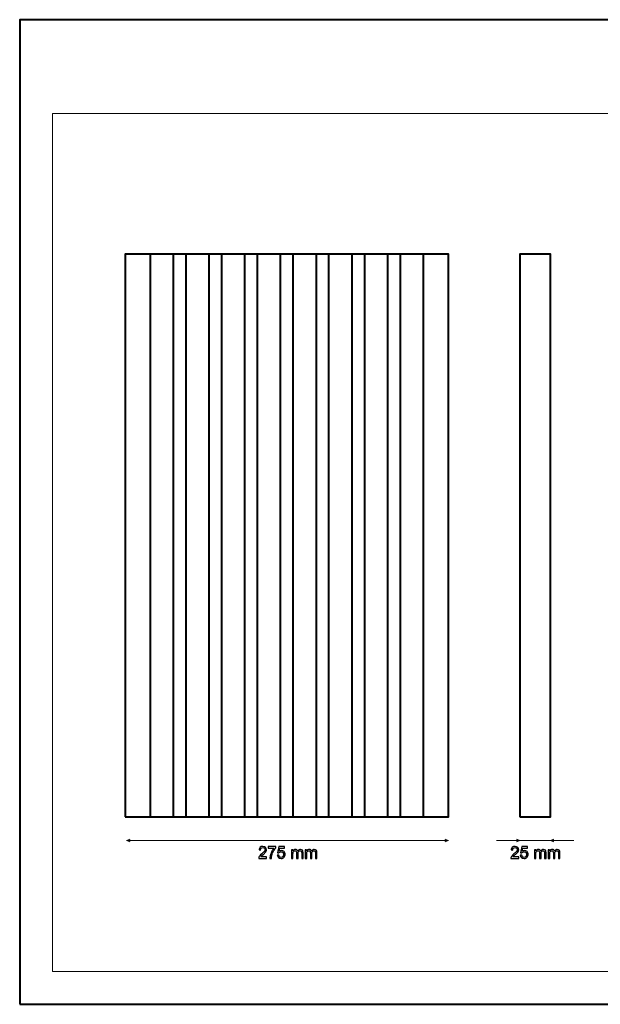
# Model space of a CAD drawing. Units: millimetres. Extents: x -148 to 148, y -105 to 105.
# Drawn here: x -148 to -25, y -105 to 105 of the extents above; entities that cross this region are included whole.
import ezdxf

# ---------------------------------------------------------------- set-up
doc = ezdxf.new("R2010")
doc.units = ezdxf.units.MM
doc.header["$MEASUREMENT"] = 0
doc.layers.add('Layer 1', color=7, linetype='Continuous')

msp = doc.modelspace()

# ---------------------------------------------------------------- linework, layer by layer
at = {"layer": 'Layer 1', "color": 7, "lineweight": 40}
for points in [[(-148.5, -105), (148.5, -105), (148.5, 105), (-148.5, 105), (-148.5, -105)], [(-126.0092, -65), (-57.0092, -65), (-57.0092, 55), (-126.0092, 55), (-126.0092, -65)], [(-120.6792, -65), (-115.6792, -65), (-115.6792, 55), (-120.6792, 55), (-120.6792, -65)], [(-113.0592, -65), (-108.0592, -65), (-108.0592, 55), (-113.0592, 55), (-113.0592, -65)], [(-105.4392, -65), (-100.4392, -65), (-100.4392, 55), (-105.4392, 55), (-105.4392, -65)], [(-97.8192, -65), (-92.8192, -65), (-92.8192, 55), (-97.8192, 55), (-97.8192, -65)], [(-90.1992, -65), (-85.1992, -65), (-85.1992, 55), (-90.1992, 55), (-90.1992, -65)], [(-82.5792, -65), (-77.5792, -65), (-77.5792, 55), (-82.5792, 55), (-82.5792, -65)], [(-74.9592, -65), (-69.9592, -65), (-69.9592, 55), (-74.9592, 55), (-74.9592, -65)], [(-67.3392, -65), (-62.3392, -65), (-62.3392, 55), (-67.3392, 55), (-67.3392, -65)], [(-41.7692, -65), (-35.2692, -65), (-35.2692, 55), (-41.7692, 55), (-41.7692, -65)]]:
    msp.add_lwpolyline(points, close=True, dxfattribs=at)
at = {"layer": 'Layer 1', "color": 250, "lineweight": 15}
msp.add_open_spline([(141.5001, 85.0001), (141.5001, 85.0001), (141.5001, -98.0001), (141.5001, -98.0001), (141.5001, -98.0001), (141.5001, -98.0001), (-141.5001, -98.0001), (-141.5001, -98.0001), (-141.5001, -98.0001), (-141.5001, -98.0001), (-141.5001, 85.0001), (-141.5001, 85.0001), (-141.5001, 85.0001), (-141.5001, 85.0001), (141.5001, 85.0001), (141.5001, 85.0001)], degree=3, knots=[0, 0, 0, 0, 0.25, 0.25, 0.25, 0.25, 0.5, 0.5, 0.5, 0.5, 0.75, 0.75, 0.75, 0.75, 1, 1, 1, 1], dxfattribs=at)
at = {"layer": 'Layer 1', "color": 51, "lineweight": 5}
for points in [[(-125.6792, -70.08), (-125.6792, -70.08), (-125.0017, -69.7896), (-125.0017, -69.7896), (-125.0017, -69.7896), (-125.0985, -69.9832), (-125.0985, -70.1767), (-125.0017, -70.3703), (-125.0017, -70.3703), (-125.0017, -70.3703), (-125.6792, -70.08), (-125.6792, -70.08)], [(-57.0092, -70.08), (-57.0092, -70.08), (-57.6866, -69.7896), (-57.6866, -69.7896), (-57.6866, -69.7896), (-57.5898, -69.9832), (-57.5898, -70.1767), (-57.6866, -70.3703), (-57.6866, -70.3703), (-57.6866, -70.3703), (-57.0092, -70.08), (-57.0092, -70.08)], [(-41.7692, -70.0801), (-41.7692, -70.0801), (-42.4466, -69.7897), (-42.4466, -69.7897), (-42.4466, -69.7897), (-42.3498, -69.9833), (-42.3498, -70.1768), (-42.4466, -70.3704), (-42.4466, -70.3704), (-42.4466, -70.3704), (-41.7692, -70.0801), (-41.7692, -70.0801)], [(-35.2692, -70.0801), (-35.2692, -70.0801), (-34.5917, -69.7897), (-34.5917, -69.7897), (-34.5917, -69.7897), (-34.6885, -69.9833), (-34.6885, -70.1768), (-34.5917, -70.3704), (-34.5917, -70.3704), (-34.5917, -70.3704), (-35.2692, -70.0801), (-35.2692, -70.0801)]]:
    msp.add_open_spline(points, degree=3, knots=[0, 0, 0, 0, 0.33333333, 0.33333333, 0.33333333, 0.33333333, 0.66666667, 0.66666667, 0.66666667, 0.66666667, 1, 1, 1, 1], dxfattribs=at)
for points in [[(-125.6792, -70.08), (-125.6792, -70.08), (-57.0092, -70.08), (-57.0092, -70.08)], [(-46.7693, -70.0801), (-46.7693, -70.0801), (-41.7692, -70.0801), (-41.7692, -70.0801)], [(-41.7692, -70.0801), (-41.7692, -70.0801), (-35.2692, -70.0801), (-35.2692, -70.0801)], [(-35.2692, -70.0801), (-35.2692, -70.0801), (-30.2678, -70.0801), (-30.2678, -70.0801)]]:
    msp.add_open_spline(points, degree=3, dxfattribs=at)
at = {"layer": 'Layer 1', "color": 51}
for points, knots in [([(-95.826, -73.5684), (-95.826, -73.5684), (-95.826, -73.8665), (-95.826, -73.8665), (-95.826, -73.8665), (-95.826, -73.8665), (-97.4952, -73.8665), (-97.4952, -73.8665), (-97.4952, -73.8665), (-97.4975, -73.7918), (-97.4858, -73.7201), (-97.4593, -73.6513), (-97.4593, -73.6513), (-97.417, -73.5372), (-97.3488, -73.4255), (-97.2553, -73.315), (-97.2553, -73.315), (-97.1612, -73.205), (-97.026, -73.0774), (-96.8496, -72.9328), (-96.8496, -72.9328), (-96.575, -72.7076), (-96.3892, -72.5295), (-96.2928, -72.3978), (-96.2928, -72.3978), (-96.1964, -72.2666), (-96.1482, -72.142), (-96.1482, -72.025), (-96.1482, -72.025), (-96.1482, -71.9021), (-96.1923, -71.7986), (-96.2799, -71.714), (-96.2799, -71.714), (-96.3681, -71.6299), (-96.4827, -71.5875), (-96.6238, -71.5875), (-96.6238, -71.5875), (-96.7732, -71.5875), (-96.8925, -71.6322), (-96.9819, -71.7222), (-96.9819, -71.7222), (-97.0719, -71.8116), (-97.1171, -71.9356), (-97.1183, -72.0938), (-97.1183, -72.0938), (-97.1183, -72.0938), (-97.437, -72.0614), (-97.437, -72.0614), (-97.437, -72.0614), (-97.4152, -71.8233), (-97.3329, -71.6422), (-97.1906, -71.5176), (-97.1906, -71.5176), (-97.0483, -71.3929), (-96.8567, -71.3306), (-96.6168, -71.3306), (-96.6168, -71.3306), (-96.3745, -71.3306), (-96.1828, -71.3982), (-96.0417, -71.5323), (-96.0417, -71.5323), (-95.9, -71.6669), (-95.8295, -71.8333), (-95.8295, -72.032), (-95.8295, -72.032), (-95.8295, -72.1332), (-95.8501, -72.2325), (-95.8918, -72.3301), (-95.8918, -72.3301), (-95.933, -72.4277), (-96.0018, -72.5306), (-96.0976, -72.6382), (-96.0976, -72.6382), (-96.1934, -72.7464), (-96.3528, -72.8946), (-96.5756, -73.0827), (-96.5756, -73.0827), (-96.7614, -73.2391), (-96.8808, -73.345), (-96.9337, -73.4008), (-96.9337, -73.4008), (-96.9866, -73.4561), (-97.0301, -73.512), (-97.0648, -73.5684), (-97.0648, -73.5684), (-97.0648, -73.5684), (-95.826, -73.5684), (-95.826, -73.5684)], [0, 0, 0, 0, 0.04545455, 0.04545455, 0.04545455, 0.04545455, 0.09090909, 0.09090909, 0.09090909, 0.09090909, 0.13636364, 0.13636364, 0.13636364, 0.13636364, 0.18181818, 0.18181818, 0.18181818, 0.18181818, 0.22727273, 0.22727273, 0.22727273, 0.22727273, 0.27272727, 0.27272727, 0.27272727, 0.27272727, 0.31818182, 0.31818182, 0.31818182, 0.31818182, 0.36363636, 0.36363636, 0.36363636, 0.36363636, 0.40909091, 0.40909091, 0.40909091, 0.40909091, 0.45454545, 0.45454545, 0.45454545, 0.45454545, 0.5, 0.5, 0.5, 0.5, 0.54545455, 0.54545455, 0.54545455, 0.54545455, 0.59090909, 0.59090909, 0.59090909, 0.59090909, 0.63636364, 0.63636364, 0.63636364, 0.63636364, 0.68181818, 0.68181818, 0.68181818, 0.68181818, 0.72727273, 0.72727273, 0.72727273, 0.72727273, 0.77272727, 0.77272727, 0.77272727, 0.77272727, 0.81818182, 0.81818182, 0.81818182, 0.81818182, 0.86363636, 0.86363636, 0.86363636, 0.86363636, 0.90909091, 0.90909091, 0.90909091, 0.90909091, 0.95454545, 0.95454545, 0.95454545, 0.95454545, 1, 1, 1, 1]), ([(-95.4732, -71.6722), (-95.4732, -71.6722), (-95.4732, -71.3741), (-95.4732, -71.3741), (-95.4732, -71.3741), (-95.4732, -71.3741), (-93.8387, -71.3741), (-93.8387, -71.3741), (-93.8387, -71.3741), (-93.8387, -71.3741), (-93.8387, -71.6152), (-93.8387, -71.6152), (-93.8387, -71.6152), (-93.9992, -71.7863), (-94.1585, -72.0138), (-94.3167, -72.2972), (-94.3167, -72.2972), (-94.4743, -72.5806), (-94.5966, -72.8728), (-94.6824, -73.1721), (-94.6824, -73.1721), (-94.7447, -73.3838), (-94.7841, -73.6149), (-94.8012, -73.8665), (-94.8012, -73.8665), (-94.8012, -73.8665), (-95.1198, -73.8665), (-95.1198, -73.8665), (-95.1198, -73.8665), (-95.1163, -73.6678), (-95.0775, -73.4279), (-95.0028, -73.1462), (-95.0028, -73.1462), (-94.9282, -72.8652), (-94.8212, -72.5936), (-94.6818, -72.3325), (-94.6818, -72.3325), (-94.5419, -72.0714), (-94.3937, -71.851), (-94.2361, -71.6722), (-94.2361, -71.6722), (-94.2361, -71.6722), (-95.4732, -71.6722), (-95.4732, -71.6722)], [0, 0, 0, 0, 0.09090909, 0.09090909, 0.09090909, 0.09090909, 0.18181818, 0.18181818, 0.18181818, 0.18181818, 0.27272727, 0.27272727, 0.27272727, 0.27272727, 0.36363636, 0.36363636, 0.36363636, 0.36363636, 0.45454545, 0.45454545, 0.45454545, 0.45454545, 0.54545455, 0.54545455, 0.54545455, 0.54545455, 0.63636364, 0.63636364, 0.63636364, 0.63636364, 0.72727273, 0.72727273, 0.72727273, 0.72727273, 0.81818182, 0.81818182, 0.81818182, 0.81818182, 0.90909091, 0.90909091, 0.90909091, 0.90909091, 1, 1, 1, 1]), ([(-93.5318, -73.205), (-93.5318, -73.205), (-93.2061, -73.1774), (-93.2061, -73.1774), (-93.2061, -73.1774), (-93.182, -73.3362), (-93.1261, -73.4549), (-93.0385, -73.5349), (-93.0385, -73.5349), (-92.9503, -73.6149), (-92.8445, -73.6548), (-92.7204, -73.6548), (-92.7204, -73.6548), (-92.5711, -73.6548), (-92.4446, -73.5984), (-92.3418, -73.4861), (-92.3418, -73.4861), (-92.2383, -73.3732), (-92.1865, -73.2239), (-92.1865, -73.0381), (-92.1865, -73.0381), (-92.1865, -72.8611), (-92.2359, -72.7217), (-92.3353, -72.6194), (-92.3353, -72.6194), (-92.4347, -72.5171), (-92.5646, -72.466), (-92.7257, -72.466), (-92.7257, -72.466), (-92.8256, -72.466), (-92.9156, -72.4889), (-92.9962, -72.5342), (-92.9962, -72.5342), (-93.0767, -72.5794), (-93.1396, -72.6382), (-93.1855, -72.7106), (-93.1855, -72.7106), (-93.1855, -72.7106), (-93.4765, -72.6729), (-93.4765, -72.6729), (-93.4765, -72.6729), (-93.4765, -72.6729), (-93.2319, -71.3759), (-93.2319, -71.3759), (-93.2319, -71.3759), (-93.2319, -71.3759), (-91.976, -71.3759), (-91.976, -71.3759), (-91.976, -71.3759), (-91.976, -71.3759), (-91.976, -71.6722), (-91.976, -71.6722), (-91.976, -71.6722), (-91.976, -71.6722), (-92.9838, -71.6722), (-92.9838, -71.6722), (-92.9838, -71.6722), (-92.9838, -71.6722), (-93.1202, -72.3507), (-93.1202, -72.3507), (-93.1202, -72.3507), (-92.9685, -72.2449), (-92.8092, -72.192), (-92.6428, -72.192), (-92.6428, -72.192), (-92.4223, -72.192), (-92.2365, -72.2684), (-92.0848, -72.4213), (-92.0848, -72.4213), (-91.9331, -72.5741), (-91.8573, -72.7705), (-91.8573, -73.0104), (-91.8573, -73.0104), (-91.8573, -73.2391), (-91.9243, -73.4367), (-92.0572, -73.6031), (-92.0572, -73.6031), (-92.2195, -73.8071), (-92.4405, -73.9094), (-92.7204, -73.9094), (-92.7204, -73.9094), (-92.9503, -73.9094), (-93.1379, -73.8453), (-93.2831, -73.7166), (-93.2831, -73.7166), (-93.4283, -73.5878), (-93.5112, -73.4173), (-93.5318, -73.205)], [0, 0, 0, 0, 0.04545455, 0.04545455, 0.04545455, 0.04545455, 0.09090909, 0.09090909, 0.09090909, 0.09090909, 0.13636364, 0.13636364, 0.13636364, 0.13636364, 0.18181818, 0.18181818, 0.18181818, 0.18181818, 0.22727273, 0.22727273, 0.22727273, 0.22727273, 0.27272727, 0.27272727, 0.27272727, 0.27272727, 0.31818182, 0.31818182, 0.31818182, 0.31818182, 0.36363636, 0.36363636, 0.36363636, 0.36363636, 0.40909091, 0.40909091, 0.40909091, 0.40909091, 0.45454545, 0.45454545, 0.45454545, 0.45454545, 0.5, 0.5, 0.5, 0.5, 0.54545455, 0.54545455, 0.54545455, 0.54545455, 0.59090909, 0.59090909, 0.59090909, 0.59090909, 0.63636364, 0.63636364, 0.63636364, 0.63636364, 0.68181818, 0.68181818, 0.68181818, 0.68181818, 0.72727273, 0.72727273, 0.72727273, 0.72727273, 0.77272727, 0.77272727, 0.77272727, 0.77272727, 0.81818182, 0.81818182, 0.81818182, 0.81818182, 0.86363636, 0.86363636, 0.86363636, 0.86363636, 0.90909091, 0.90909091, 0.90909091, 0.90909091, 0.95454545, 0.95454545, 0.95454545, 0.95454545, 1, 1, 1, 1]), ([(-42.02, -73.5685), (-42.02, -73.5685), (-42.02, -73.8666), (-42.02, -73.8666), (-42.02, -73.8666), (-42.02, -73.8666), (-43.6892, -73.8666), (-43.6892, -73.8666), (-43.6892, -73.8666), (-43.6915, -73.7919), (-43.6798, -73.7202), (-43.6533, -73.6514), (-43.6533, -73.6514), (-43.611, -73.5373), (-43.5428, -73.4256), (-43.4493, -73.3151), (-43.4493, -73.3151), (-43.3552, -73.2051), (-43.22, -73.0775), (-43.0436, -72.9329), (-43.0436, -72.9329), (-42.769, -72.7077), (-42.5832, -72.5296), (-42.4868, -72.3979), (-42.4868, -72.3979), (-42.3904, -72.2667), (-42.3422, -72.1421), (-42.3422, -72.0251), (-42.3422, -72.0251), (-42.3422, -71.9022), (-42.3863, -71.7987), (-42.4739, -71.7141), (-42.4739, -71.7141), (-42.5621, -71.63), (-42.6767, -71.5876), (-42.8178, -71.5876), (-42.8178, -71.5876), (-42.9672, -71.5876), (-43.0865, -71.6323), (-43.1759, -71.7223), (-43.1759, -71.7223), (-43.2659, -71.8117), (-43.3111, -71.9357), (-43.3123, -72.0939), (-43.3123, -72.0939), (-43.3123, -72.0939), (-43.631, -72.0615), (-43.631, -72.0615), (-43.631, -72.0615), (-43.6092, -71.8234), (-43.5269, -71.6423), (-43.3846, -71.5177), (-43.3846, -71.5177), (-43.2423, -71.393), (-43.0507, -71.3307), (-42.8108, -71.3307), (-42.8108, -71.3307), (-42.5685, -71.3307), (-42.3768, -71.3983), (-42.2357, -71.5324), (-42.2357, -71.5324), (-42.094, -71.667), (-42.0235, -71.8334), (-42.0235, -72.0321), (-42.0235, -72.0321), (-42.0235, -72.1333), (-42.0441, -72.2326), (-42.0858, -72.3302), (-42.0858, -72.3302), (-42.127, -72.4278), (-42.1958, -72.5307), (-42.2916, -72.6383), (-42.2916, -72.6383), (-42.3874, -72.7465), (-42.5468, -72.8947), (-42.7696, -73.0828), (-42.7696, -73.0828), (-42.9554, -73.2392), (-43.0748, -73.3451), (-43.1277, -73.4009), (-43.1277, -73.4009), (-43.1806, -73.4562), (-43.2241, -73.5121), (-43.2588, -73.5685), (-43.2588, -73.5685), (-43.2588, -73.5685), (-42.02, -73.5685), (-42.02, -73.5685)], [0, 0, 0, 0, 0.04545455, 0.04545455, 0.04545455, 0.04545455, 0.09090909, 0.09090909, 0.09090909, 0.09090909, 0.13636364, 0.13636364, 0.13636364, 0.13636364, 0.18181818, 0.18181818, 0.18181818, 0.18181818, 0.22727273, 0.22727273, 0.22727273, 0.22727273, 0.27272727, 0.27272727, 0.27272727, 0.27272727, 0.31818182, 0.31818182, 0.31818182, 0.31818182, 0.36363636, 0.36363636, 0.36363636, 0.36363636, 0.40909091, 0.40909091, 0.40909091, 0.40909091, 0.45454545, 0.45454545, 0.45454545, 0.45454545, 0.5, 0.5, 0.5, 0.5, 0.54545455, 0.54545455, 0.54545455, 0.54545455, 0.59090909, 0.59090909, 0.59090909, 0.59090909, 0.63636364, 0.63636364, 0.63636364, 0.63636364, 0.68181818, 0.68181818, 0.68181818, 0.68181818, 0.72727273, 0.72727273, 0.72727273, 0.72727273, 0.77272727, 0.77272727, 0.77272727, 0.77272727, 0.81818182, 0.81818182, 0.81818182, 0.81818182, 0.86363636, 0.86363636, 0.86363636, 0.86363636, 0.90909091, 0.90909091, 0.90909091, 0.90909091, 0.95454545, 0.95454545, 0.95454545, 0.95454545, 1, 1, 1, 1]), ([(-41.6878, -73.2051), (-41.6878, -73.2051), (-41.3621, -73.1775), (-41.3621, -73.1775), (-41.3621, -73.1775), (-41.338, -73.3363), (-41.2821, -73.455), (-41.1945, -73.535), (-41.1945, -73.535), (-41.1063, -73.615), (-41.0005, -73.6549), (-40.8764, -73.6549), (-40.8764, -73.6549), (-40.7271, -73.6549), (-40.6006, -73.5985), (-40.4978, -73.4862), (-40.4978, -73.4862), (-40.3943, -73.3733), (-40.3425, -73.224), (-40.3425, -73.0382), (-40.3425, -73.0382), (-40.3425, -72.8612), (-40.3919, -72.7218), (-40.4913, -72.6195), (-40.4913, -72.6195), (-40.5907, -72.5172), (-40.7206, -72.4661), (-40.8817, -72.4661), (-40.8817, -72.4661), (-40.9816, -72.4661), (-41.0716, -72.489), (-41.1522, -72.5343), (-41.1522, -72.5343), (-41.2327, -72.5795), (-41.2956, -72.6383), (-41.3415, -72.7107), (-41.3415, -72.7107), (-41.3415, -72.7107), (-41.6325, -72.673), (-41.6325, -72.673), (-41.6325, -72.673), (-41.6325, -72.673), (-41.3879, -71.376), (-41.3879, -71.376), (-41.3879, -71.376), (-41.3879, -71.376), (-40.132, -71.376), (-40.132, -71.376), (-40.132, -71.376), (-40.132, -71.376), (-40.132, -71.6723), (-40.132, -71.6723), (-40.132, -71.6723), (-40.132, -71.6723), (-41.1398, -71.6723), (-41.1398, -71.6723), (-41.1398, -71.6723), (-41.1398, -71.6723), (-41.2762, -72.3508), (-41.2762, -72.3508), (-41.2762, -72.3508), (-41.1245, -72.245), (-40.9652, -72.1921), (-40.7988, -72.1921), (-40.7988, -72.1921), (-40.5783, -72.1921), (-40.3925, -72.2685), (-40.2408, -72.4214), (-40.2408, -72.4214), (-40.0891, -72.5742), (-40.0133, -72.7706), (-40.0133, -73.0105), (-40.0133, -73.0105), (-40.0133, -73.2392), (-40.0803, -73.4368), (-40.2132, -73.6032), (-40.2132, -73.6032), (-40.3755, -73.8072), (-40.5965, -73.9095), (-40.8764, -73.9095), (-40.8764, -73.9095), (-41.1063, -73.9095), (-41.2939, -73.8454), (-41.4391, -73.7167), (-41.4391, -73.7167), (-41.5843, -73.5879), (-41.6672, -73.4174), (-41.6878, -73.2051)], [0, 0, 0, 0, 0.04545455, 0.04545455, 0.04545455, 0.04545455, 0.09090909, 0.09090909, 0.09090909, 0.09090909, 0.13636364, 0.13636364, 0.13636364, 0.13636364, 0.18181818, 0.18181818, 0.18181818, 0.18181818, 0.22727273, 0.22727273, 0.22727273, 0.22727273, 0.27272727, 0.27272727, 0.27272727, 0.27272727, 0.31818182, 0.31818182, 0.31818182, 0.31818182, 0.36363636, 0.36363636, 0.36363636, 0.36363636, 0.40909091, 0.40909091, 0.40909091, 0.40909091, 0.45454545, 0.45454545, 0.45454545, 0.45454545, 0.5, 0.5, 0.5, 0.5, 0.54545455, 0.54545455, 0.54545455, 0.54545455, 0.59090909, 0.59090909, 0.59090909, 0.59090909, 0.63636364, 0.63636364, 0.63636364, 0.63636364, 0.68181818, 0.68181818, 0.68181818, 0.68181818, 0.72727273, 0.72727273, 0.72727273, 0.72727273, 0.77272727, 0.77272727, 0.77272727, 0.77272727, 0.81818182, 0.81818182, 0.81818182, 0.81818182, 0.86363636, 0.86363636, 0.86363636, 0.86363636, 0.90909091, 0.90909091, 0.90909091, 0.90909091, 0.95454545, 0.95454545, 0.95454545, 0.95454545, 1, 1, 1, 1]), ([(-90.5033, -73.8665), (-90.5033, -73.8665), (-90.5033, -72.0373), (-90.5033, -72.0373), (-90.5033, -72.0373), (-90.5033, -72.0373), (-90.2263, -72.0373), (-90.2263, -72.0373), (-90.2263, -72.0373), (-90.2263, -72.0373), (-90.2263, -72.2937), (-90.2263, -72.2937), (-90.2263, -72.2937), (-90.1687, -72.2043), (-90.0923, -72.132), (-89.997, -72.0779), (-89.997, -72.0779), (-89.9018, -72.0232), (-89.793, -71.9956), (-89.6713, -71.9956), (-89.6713, -71.9956), (-89.5361, -71.9956), (-89.4249, -72.0238), (-89.3385, -72.0803), (-89.3385, -72.0803), (-89.2515, -72.1367), (-89.1903, -72.2149), (-89.1551, -72.316), (-89.1551, -72.316), (-89.0098, -72.1026), (-88.8217, -71.9956), (-88.59, -71.9956), (-88.59, -71.9956), (-88.4083, -71.9956), (-88.269, -72.0462), (-88.1714, -72.1467), (-88.1714, -72.1467), (-88.0738, -72.2472), (-88.025, -72.4019), (-88.025, -72.6106), (-88.025, -72.6106), (-88.025, -72.6106), (-88.025, -73.8665), (-88.025, -73.8665), (-88.025, -73.8665), (-88.025, -73.8665), (-88.3331, -73.8665), (-88.3331, -73.8665), (-88.3331, -73.8665), (-88.3331, -73.8665), (-88.3331, -72.7141), (-88.3331, -72.7141), (-88.3331, -72.7141), (-88.3331, -72.59), (-88.3431, -72.5007), (-88.3631, -72.446), (-88.3631, -72.446), (-88.3836, -72.3919), (-88.4201, -72.3478), (-88.4724, -72.3143), (-88.4724, -72.3143), (-88.5253, -72.2813), (-88.5877, -72.2643), (-88.6588, -72.2643), (-88.6588, -72.2643), (-88.7876, -72.2643), (-88.894, -72.3072), (-88.9793, -72.3931), (-88.9793, -72.3931), (-89.0639, -72.4783), (-89.1068, -72.6153), (-89.1068, -72.8035), (-89.1068, -72.8035), (-89.1068, -72.8035), (-89.1068, -73.8665), (-89.1068, -73.8665), (-89.1068, -73.8665), (-89.1068, -73.8665), (-89.4167, -73.8665), (-89.4167, -73.8665), (-89.4167, -73.8665), (-89.4167, -73.8665), (-89.4167, -72.6782), (-89.4167, -72.6782), (-89.4167, -72.6782), (-89.4167, -72.54), (-89.442, -72.4366), (-89.4926, -72.3678), (-89.4926, -72.3678), (-89.5431, -72.299), (-89.6254, -72.2643), (-89.7407, -72.2643), (-89.7407, -72.2643), (-89.8277, -72.2643), (-89.9082, -72.2872), (-89.9823, -72.3337), (-89.9823, -72.3337), (-90.0564, -72.3795), (-90.1105, -72.4466), (-90.1434, -72.5348), (-90.1434, -72.5348), (-90.1769, -72.6235), (-90.1934, -72.7511), (-90.1934, -72.9175), (-90.1934, -72.9175), (-90.1934, -72.9175), (-90.1934, -73.8665), (-90.1934, -73.8665), (-90.1934, -73.8665), (-90.1934, -73.8665), (-90.5033, -73.8665), (-90.5033, -73.8665)], [0, 0, 0, 0, 0.03571429, 0.03571429, 0.03571429, 0.03571429, 0.07142857, 0.07142857, 0.07142857, 0.07142857, 0.10714286, 0.10714286, 0.10714286, 0.10714286, 0.14285714, 0.14285714, 0.14285714, 0.14285714, 0.17857143, 0.17857143, 0.17857143, 0.17857143, 0.21428571, 0.21428571, 0.21428571, 0.21428571, 0.25, 0.25, 0.25, 0.25, 0.28571429, 0.28571429, 0.28571429, 0.28571429, 0.32142857, 0.32142857, 0.32142857, 0.32142857, 0.35714286, 0.35714286, 0.35714286, 0.35714286, 0.39285714, 0.39285714, 0.39285714, 0.39285714, 0.42857143, 0.42857143, 0.42857143, 0.42857143, 0.46428571, 0.46428571, 0.46428571, 0.46428571, 0.5, 0.5, 0.5, 0.5, 0.53571429, 0.53571429, 0.53571429, 0.53571429, 0.57142857, 0.57142857, 0.57142857, 0.57142857, 0.60714286, 0.60714286, 0.60714286, 0.60714286, 0.64285714, 0.64285714, 0.64285714, 0.64285714, 0.67857143, 0.67857143, 0.67857143, 0.67857143, 0.71428571, 0.71428571, 0.71428571, 0.71428571, 0.75, 0.75, 0.75, 0.75, 0.78571429, 0.78571429, 0.78571429, 0.78571429, 0.82142857, 0.82142857, 0.82142857, 0.82142857, 0.85714286, 0.85714286, 0.85714286, 0.85714286, 0.89285714, 0.89285714, 0.89285714, 0.89285714, 0.92857143, 0.92857143, 0.92857143, 0.92857143, 0.96428571, 0.96428571, 0.96428571, 0.96428571, 1, 1, 1, 1]), ([(-87.5646, -73.8665), (-87.5646, -73.8665), (-87.5646, -72.0373), (-87.5646, -72.0373), (-87.5646, -72.0373), (-87.5646, -72.0373), (-87.2876, -72.0373), (-87.2876, -72.0373), (-87.2876, -72.0373), (-87.2876, -72.0373), (-87.2876, -72.2937), (-87.2876, -72.2937), (-87.2876, -72.2937), (-87.23, -72.2043), (-87.1536, -72.132), (-87.0583, -72.0779), (-87.0583, -72.0779), (-86.9631, -72.0232), (-86.8543, -71.9956), (-86.7326, -71.9956), (-86.7326, -71.9956), (-86.5974, -71.9956), (-86.4862, -72.0238), (-86.3998, -72.0803), (-86.3998, -72.0803), (-86.3128, -72.1367), (-86.2516, -72.2149), (-86.2164, -72.316), (-86.2164, -72.316), (-86.0711, -72.1026), (-85.883, -71.9956), (-85.6513, -71.9956), (-85.6513, -71.9956), (-85.4696, -71.9956), (-85.3303, -72.0462), (-85.2327, -72.1467), (-85.2327, -72.1467), (-85.1351, -72.2472), (-85.0863, -72.4019), (-85.0863, -72.6106), (-85.0863, -72.6106), (-85.0863, -72.6106), (-85.0863, -73.8665), (-85.0863, -73.8665), (-85.0863, -73.8665), (-85.0863, -73.8665), (-85.3944, -73.8665), (-85.3944, -73.8665), (-85.3944, -73.8665), (-85.3944, -73.8665), (-85.3944, -72.7141), (-85.3944, -72.7141), (-85.3944, -72.7141), (-85.3944, -72.59), (-85.4044, -72.5007), (-85.4244, -72.446), (-85.4244, -72.446), (-85.4449, -72.3919), (-85.4814, -72.3478), (-85.5337, -72.3143), (-85.5337, -72.3143), (-85.5866, -72.2813), (-85.649, -72.2643), (-85.7201, -72.2643), (-85.7201, -72.2643), (-85.8489, -72.2643), (-85.9553, -72.3072), (-86.0406, -72.3931), (-86.0406, -72.3931), (-86.1252, -72.4783), (-86.1681, -72.6153), (-86.1681, -72.8035), (-86.1681, -72.8035), (-86.1681, -72.8035), (-86.1681, -73.8665), (-86.1681, -73.8665), (-86.1681, -73.8665), (-86.1681, -73.8665), (-86.478, -73.8665), (-86.478, -73.8665), (-86.478, -73.8665), (-86.478, -73.8665), (-86.478, -72.6782), (-86.478, -72.6782), (-86.478, -72.6782), (-86.478, -72.54), (-86.5033, -72.4366), (-86.5539, -72.3678), (-86.5539, -72.3678), (-86.6044, -72.299), (-86.6867, -72.2643), (-86.802, -72.2643), (-86.802, -72.2643), (-86.889, -72.2643), (-86.9695, -72.2872), (-87.0436, -72.3337), (-87.0436, -72.3337), (-87.1177, -72.3795), (-87.1718, -72.4466), (-87.2047, -72.5348), (-87.2047, -72.5348), (-87.2382, -72.6235), (-87.2547, -72.7511), (-87.2547, -72.9175), (-87.2547, -72.9175), (-87.2547, -72.9175), (-87.2547, -73.8665), (-87.2547, -73.8665), (-87.2547, -73.8665), (-87.2547, -73.8665), (-87.5646, -73.8665), (-87.5646, -73.8665)], [0, 0, 0, 0, 0.03571429, 0.03571429, 0.03571429, 0.03571429, 0.07142857, 0.07142857, 0.07142857, 0.07142857, 0.10714286, 0.10714286, 0.10714286, 0.10714286, 0.14285714, 0.14285714, 0.14285714, 0.14285714, 0.17857143, 0.17857143, 0.17857143, 0.17857143, 0.21428571, 0.21428571, 0.21428571, 0.21428571, 0.25, 0.25, 0.25, 0.25, 0.28571429, 0.28571429, 0.28571429, 0.28571429, 0.32142857, 0.32142857, 0.32142857, 0.32142857, 0.35714286, 0.35714286, 0.35714286, 0.35714286, 0.39285714, 0.39285714, 0.39285714, 0.39285714, 0.42857143, 0.42857143, 0.42857143, 0.42857143, 0.46428571, 0.46428571, 0.46428571, 0.46428571, 0.5, 0.5, 0.5, 0.5, 0.53571429, 0.53571429, 0.53571429, 0.53571429, 0.57142857, 0.57142857, 0.57142857, 0.57142857, 0.60714286, 0.60714286, 0.60714286, 0.60714286, 0.64285714, 0.64285714, 0.64285714, 0.64285714, 0.67857143, 0.67857143, 0.67857143, 0.67857143, 0.71428571, 0.71428571, 0.71428571, 0.71428571, 0.75, 0.75, 0.75, 0.75, 0.78571429, 0.78571429, 0.78571429, 0.78571429, 0.82142857, 0.82142857, 0.82142857, 0.82142857, 0.85714286, 0.85714286, 0.85714286, 0.85714286, 0.89285714, 0.89285714, 0.89285714, 0.89285714, 0.92857143, 0.92857143, 0.92857143, 0.92857143, 0.96428571, 0.96428571, 0.96428571, 0.96428571, 1, 1, 1, 1]), ([(-38.6593, -73.8666), (-38.6593, -73.8666), (-38.6593, -72.0374), (-38.6593, -72.0374), (-38.6593, -72.0374), (-38.6593, -72.0374), (-38.3823, -72.0374), (-38.3823, -72.0374), (-38.3823, -72.0374), (-38.3823, -72.0374), (-38.3823, -72.2938), (-38.3823, -72.2938), (-38.3823, -72.2938), (-38.3247, -72.2044), (-38.2483, -72.1321), (-38.153, -72.078), (-38.153, -72.078), (-38.0578, -72.0233), (-37.949, -71.9957), (-37.8273, -71.9957), (-37.8273, -71.9957), (-37.6921, -71.9957), (-37.5809, -72.0239), (-37.4945, -72.0804), (-37.4945, -72.0804), (-37.4075, -72.1368), (-37.3463, -72.215), (-37.3111, -72.3161), (-37.3111, -72.3161), (-37.1658, -72.1027), (-36.9777, -71.9957), (-36.746, -71.9957), (-36.746, -71.9957), (-36.5643, -71.9957), (-36.425, -72.0463), (-36.3274, -72.1468), (-36.3274, -72.1468), (-36.2298, -72.2473), (-36.181, -72.402), (-36.181, -72.6107), (-36.181, -72.6107), (-36.181, -72.6107), (-36.181, -73.8666), (-36.181, -73.8666), (-36.181, -73.8666), (-36.181, -73.8666), (-36.4891, -73.8666), (-36.4891, -73.8666), (-36.4891, -73.8666), (-36.4891, -73.8666), (-36.4891, -72.7142), (-36.4891, -72.7142), (-36.4891, -72.7142), (-36.4891, -72.5901), (-36.4991, -72.5008), (-36.5191, -72.4461), (-36.5191, -72.4461), (-36.5396, -72.392), (-36.5761, -72.3479), (-36.6284, -72.3144), (-36.6284, -72.3144), (-36.6813, -72.2814), (-36.7437, -72.2644), (-36.8148, -72.2644), (-36.8148, -72.2644), (-36.9436, -72.2644), (-37.05, -72.3073), (-37.1353, -72.3932), (-37.1353, -72.3932), (-37.2199, -72.4784), (-37.2628, -72.6154), (-37.2628, -72.8036), (-37.2628, -72.8036), (-37.2628, -72.8036), (-37.2628, -73.8666), (-37.2628, -73.8666), (-37.2628, -73.8666), (-37.2628, -73.8666), (-37.5727, -73.8666), (-37.5727, -73.8666), (-37.5727, -73.8666), (-37.5727, -73.8666), (-37.5727, -72.6783), (-37.5727, -72.6783), (-37.5727, -72.6783), (-37.5727, -72.5401), (-37.598, -72.4367), (-37.6486, -72.3679), (-37.6486, -72.3679), (-37.6991, -72.2991), (-37.7814, -72.2644), (-37.8967, -72.2644), (-37.8967, -72.2644), (-37.9837, -72.2644), (-38.0642, -72.2873), (-38.1383, -72.3338), (-38.1383, -72.3338), (-38.2124, -72.3796), (-38.2665, -72.4467), (-38.2994, -72.5349), (-38.2994, -72.5349), (-38.3329, -72.6236), (-38.3494, -72.7512), (-38.3494, -72.9176), (-38.3494, -72.9176), (-38.3494, -72.9176), (-38.3494, -73.8666), (-38.3494, -73.8666), (-38.3494, -73.8666), (-38.3494, -73.8666), (-38.6593, -73.8666), (-38.6593, -73.8666)], [0, 0, 0, 0, 0.03571429, 0.03571429, 0.03571429, 0.03571429, 0.07142857, 0.07142857, 0.07142857, 0.07142857, 0.10714286, 0.10714286, 0.10714286, 0.10714286, 0.14285714, 0.14285714, 0.14285714, 0.14285714, 0.17857143, 0.17857143, 0.17857143, 0.17857143, 0.21428571, 0.21428571, 0.21428571, 0.21428571, 0.25, 0.25, 0.25, 0.25, 0.28571429, 0.28571429, 0.28571429, 0.28571429, 0.32142857, 0.32142857, 0.32142857, 0.32142857, 0.35714286, 0.35714286, 0.35714286, 0.35714286, 0.39285714, 0.39285714, 0.39285714, 0.39285714, 0.42857143, 0.42857143, 0.42857143, 0.42857143, 0.46428571, 0.46428571, 0.46428571, 0.46428571, 0.5, 0.5, 0.5, 0.5, 0.53571429, 0.53571429, 0.53571429, 0.53571429, 0.57142857, 0.57142857, 0.57142857, 0.57142857, 0.60714286, 0.60714286, 0.60714286, 0.60714286, 0.64285714, 0.64285714, 0.64285714, 0.64285714, 0.67857143, 0.67857143, 0.67857143, 0.67857143, 0.71428571, 0.71428571, 0.71428571, 0.71428571, 0.75, 0.75, 0.75, 0.75, 0.78571429, 0.78571429, 0.78571429, 0.78571429, 0.82142857, 0.82142857, 0.82142857, 0.82142857, 0.85714286, 0.85714286, 0.85714286, 0.85714286, 0.89285714, 0.89285714, 0.89285714, 0.89285714, 0.92857143, 0.92857143, 0.92857143, 0.92857143, 0.96428571, 0.96428571, 0.96428571, 0.96428571, 1, 1, 1, 1]), ([(-35.7206, -73.8666), (-35.7206, -73.8666), (-35.7206, -72.0374), (-35.7206, -72.0374), (-35.7206, -72.0374), (-35.7206, -72.0374), (-35.4436, -72.0374), (-35.4436, -72.0374), (-35.4436, -72.0374), (-35.4436, -72.0374), (-35.4436, -72.2938), (-35.4436, -72.2938), (-35.4436, -72.2938), (-35.386, -72.2044), (-35.3096, -72.1321), (-35.2143, -72.078), (-35.2143, -72.078), (-35.1191, -72.0233), (-35.0103, -71.9957), (-34.8886, -71.9957), (-34.8886, -71.9957), (-34.7534, -71.9957), (-34.6422, -72.0239), (-34.5558, -72.0804), (-34.5558, -72.0804), (-34.4688, -72.1368), (-34.4076, -72.215), (-34.3724, -72.3161), (-34.3724, -72.3161), (-34.2271, -72.1027), (-34.039, -71.9957), (-33.8073, -71.9957), (-33.8073, -71.9957), (-33.6256, -71.9957), (-33.4863, -72.0463), (-33.3887, -72.1468), (-33.3887, -72.1468), (-33.2911, -72.2473), (-33.2423, -72.402), (-33.2423, -72.6107), (-33.2423, -72.6107), (-33.2423, -72.6107), (-33.2423, -73.8666), (-33.2423, -73.8666), (-33.2423, -73.8666), (-33.2423, -73.8666), (-33.5504, -73.8666), (-33.5504, -73.8666), (-33.5504, -73.8666), (-33.5504, -73.8666), (-33.5504, -72.7142), (-33.5504, -72.7142), (-33.5504, -72.7142), (-33.5504, -72.5901), (-33.5604, -72.5008), (-33.5804, -72.4461), (-33.5804, -72.4461), (-33.6009, -72.392), (-33.6374, -72.3479), (-33.6897, -72.3144), (-33.6897, -72.3144), (-33.7426, -72.2814), (-33.805, -72.2644), (-33.8761, -72.2644), (-33.8761, -72.2644), (-34.0049, -72.2644), (-34.1113, -72.3073), (-34.1966, -72.3932), (-34.1966, -72.3932), (-34.2812, -72.4784), (-34.3241, -72.6154), (-34.3241, -72.8036), (-34.3241, -72.8036), (-34.3241, -72.8036), (-34.3241, -73.8666), (-34.3241, -73.8666), (-34.3241, -73.8666), (-34.3241, -73.8666), (-34.634, -73.8666), (-34.634, -73.8666), (-34.634, -73.8666), (-34.634, -73.8666), (-34.634, -72.6783), (-34.634, -72.6783), (-34.634, -72.6783), (-34.634, -72.5401), (-34.6593, -72.4367), (-34.7099, -72.3679), (-34.7099, -72.3679), (-34.7604, -72.2991), (-34.8427, -72.2644), (-34.958, -72.2644), (-34.958, -72.2644), (-35.045, -72.2644), (-35.1255, -72.2873), (-35.1996, -72.3338), (-35.1996, -72.3338), (-35.2737, -72.3796), (-35.3278, -72.4467), (-35.3607, -72.5349), (-35.3607, -72.5349), (-35.3942, -72.6236), (-35.4107, -72.7512), (-35.4107, -72.9176), (-35.4107, -72.9176), (-35.4107, -72.9176), (-35.4107, -73.8666), (-35.4107, -73.8666), (-35.4107, -73.8666), (-35.4107, -73.8666), (-35.7206, -73.8666), (-35.7206, -73.8666)], [0, 0, 0, 0, 0.03571429, 0.03571429, 0.03571429, 0.03571429, 0.07142857, 0.07142857, 0.07142857, 0.07142857, 0.10714286, 0.10714286, 0.10714286, 0.10714286, 0.14285714, 0.14285714, 0.14285714, 0.14285714, 0.17857143, 0.17857143, 0.17857143, 0.17857143, 0.21428571, 0.21428571, 0.21428571, 0.21428571, 0.25, 0.25, 0.25, 0.25, 0.28571429, 0.28571429, 0.28571429, 0.28571429, 0.32142857, 0.32142857, 0.32142857, 0.32142857, 0.35714286, 0.35714286, 0.35714286, 0.35714286, 0.39285714, 0.39285714, 0.39285714, 0.39285714, 0.42857143, 0.42857143, 0.42857143, 0.42857143, 0.46428571, 0.46428571, 0.46428571, 0.46428571, 0.5, 0.5, 0.5, 0.5, 0.53571429, 0.53571429, 0.53571429, 0.53571429, 0.57142857, 0.57142857, 0.57142857, 0.57142857, 0.60714286, 0.60714286, 0.60714286, 0.60714286, 0.64285714, 0.64285714, 0.64285714, 0.64285714, 0.67857143, 0.67857143, 0.67857143, 0.67857143, 0.71428571, 0.71428571, 0.71428571, 0.71428571, 0.75, 0.75, 0.75, 0.75, 0.78571429, 0.78571429, 0.78571429, 0.78571429, 0.82142857, 0.82142857, 0.82142857, 0.82142857, 0.85714286, 0.85714286, 0.85714286, 0.85714286, 0.89285714, 0.89285714, 0.89285714, 0.89285714, 0.92857143, 0.92857143, 0.92857143, 0.92857143, 0.96428571, 0.96428571, 0.96428571, 0.96428571, 1, 1, 1, 1])]:
    msp.add_open_spline(points, degree=3, knots=knots, dxfattribs=at)

doc.saveas('drawing.dxf')
